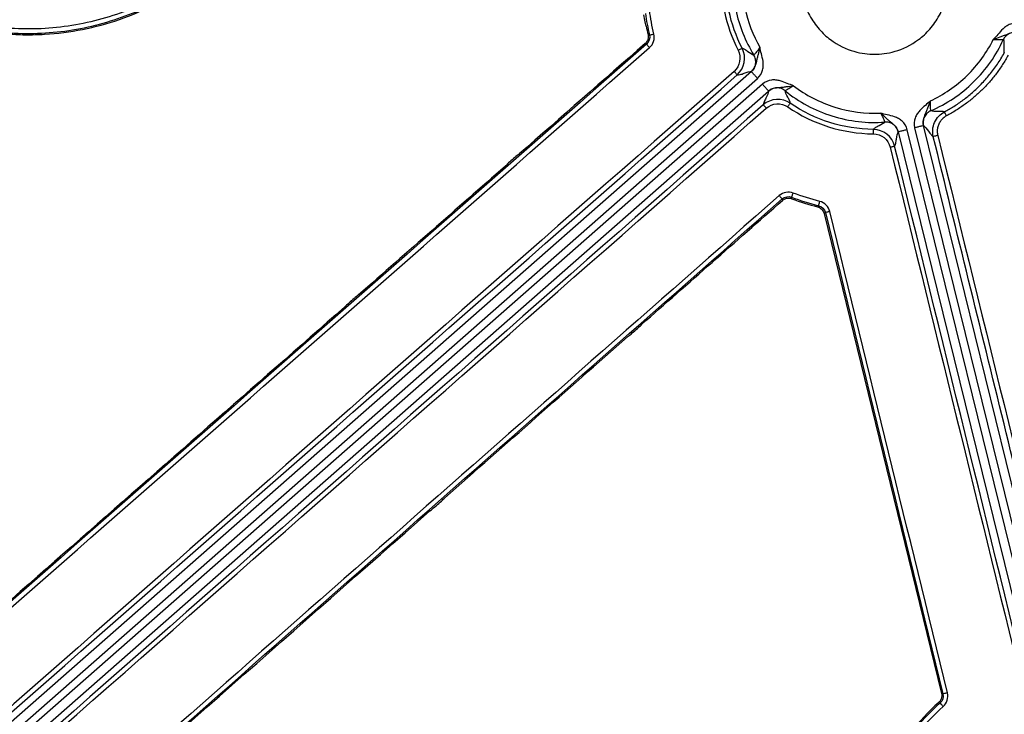
# Model space of a CAD drawing. Units: inches. Extents: x 7170 to 57908, y -7170 to 43748.
# Drawn here: x 17634 to 17740, y 1368 to 1443 of the extents above; entities that cross this region are included whole.
import ezdxf
from ezdxf import colors
from ezdxf.entities.mleader import LeaderData, LeaderLine
from ezdxf.math import Vec2, Vec3

# ---------------------------------------------------------------- set-up
doc = ezdxf.new("R2010")
doc.units = ezdxf.units.IN
doc.header["$LTSCALE"] = 0.25
doc.header["$MEASUREMENT"] = 0
doc.layers.add('Dims', color=7, linetype='Continuous', lineweight=30)
doc.layers.add('HD', color=7, linetype='Continuous')
doc.layers.add('Text', color=7, linetype='Continuous')
doc.styles.add('Annotative', font='arial.ttf', dxfattribs={"height": 0.09375})
doc.styles.get("Standard").update_dxf_attribs({"font": 'arial.ttf'})
doc.dimstyles.new('FABS Annotative', dxfattribs={"dimscale": 128, "dimtxt": 0.09375, "dimasz": 0.09375, "dimexe": 0.09375, "dimexo": 0.09375, "dimgap": 0.09375, "dimtad": 0, "dimdec": 3, "dimzin": 3, "dimdsep": 46, "dimlunit": 5, "dimtxsty": 'Annotative', "dimcen": 0, "dimdle": 0.125, "dimclrd": 256, "dimclre": 256, "dimclrt": 256, "dimazin": 2, "dimtfac": 1, "dimtdec": 3, "dimtofl": 0, "dimtmove": 0, "dimatfit": 3, "dimfxl": 1, "dimfrac": 2, "dimtolj": 1, "dimtzin": 0, "dimlwd": -1, "dimlwe": -1, "dimarcsym": 2})

# ---------------------------------------------------------------- blocks, each defined once
blk = doc.blocks.new('*D197')
at = {"layer": 'Defpoints', "color": 0, "transparency": 16777216}
for p in [(7765.03, 6667.32), (56379.77, 6667.32), (56360.72, -7170.21)]:
    blk.add_point(p, dxfattribs=at)
at = {"layer": 'Dims', "transparency": 16777216}
for p, q in [((7766.53, 6667.32), (56381.27, 6667.32)), ((56379.77, 6665.82), (56379.77, -245.07)), ((56379.77, -7168.71), (56379.77, -257.81)), ((56362.22, -7170.21), (56381.27, -7170.21))]:
    blk.add_line(p, q, dxfattribs=at)
for points in [[(56379.52, 6665.82), (56380.02, 6665.82), (56379.77, 6667.32)], [(56379.52, -7168.71), (56380.02, -7168.71), (56379.77, -7170.21)]]:
    blk.add_solid(points, dxfattribs=at)
at = {"layer": 'Dims', "transparency": 16777216, "insert": (56379.77, -251.44), "char_height": 1.5, "attachment_point": 5, "rotation": 90, "style": 'Annotative'}
blk.add_mtext('\\A1;13837 1/2"', dxfattribs=at)

msp = doc.modelspace()

# ---------------------------------------------------------------- linework, layer by layer
at = {"layer": 'HD', "linetype": 'Continuous'}
for p, q in [((17701.6335, 1441.4138), (17701.4799, 1441.4598)), ((17701.1697, 1440.4895), (17701.3233, 1440.4405)), ((17712.5773, 1437.4857), (17600.3631, 1338.8034)), ((17601.0142, 1338.0607), (17713.2285, 1436.743)), ((17713.7664, 1436.1295), (17601.5522, 1337.4472)), ((17602.2034, 1336.7046), (17714.4176, 1435.3869)), ((17745.1315, 1366.8009), (17729.3028, 1431.2398)), ((17730.0944, 1431.4348), (17745.9232, 1366.9959)), ((17746.8815, 1367.232), (17731.0527, 1431.6709)), ((17728.3444, 1431.0037), (17744.1732, 1366.5648)), ((17715.8899, 1423.8042), (17715.9187, 1423.6441)), ((17716.9197, 1423.8258), (17716.8938, 1423.9849)), ((17719.7969, 1423.0703), (17719.6848, 1422.9546)), ((17720.4016, 1422.2316), (17720.5164, 1422.3461)), ((17733.1447, 1370.6301), (17732.9902, 1370.6781)), ((17732.6891, 1369.7068), (17732.8407, 1369.6569))]:
    msp.add_line(p, q, dxfattribs=at)
for points, knots in [([(17617.1284, 1447.5458), (17620.7677, 1444.8104), (17624.8721, 1442.9931), (17631.5113, 1441.6967), (17633.7326, 1441.5218), (17638.1833, 1441.6675), (17640.4357, 1441.998), (17644.7416, 1443.1386), (17646.8174, 1443.9445), (17650.8109, 1446.043), (17652.6507, 1447.2992), (17656.0304, 1450.1998), (17657.5812, 1451.8684), (17660.2255, 1455.4535), (17661.3411, 1457.3827), (17662.2425, 1459.4507)], [0, 0, 0, 0, 0.25, 0.25, 0.375, 0.375, 0.5, 0.5, 0.625, 0.625, 0.75, 0.75, 0.875, 0.875, 1, 1, 1, 1]), ([(17661.7907, 1459.6318), (17660.9041, 1457.5977), (17659.8073, 1455.7011), (17657.2065, 1452.175), (17655.6821, 1450.5347), (17652.3577, 1447.6816), (17650.5489, 1446.4466), (17646.6216, 1444.383), (17644.5799, 1443.5903), (17640.3454, 1442.4687), (17638.1304, 1442.1436), (17633.7533, 1442.0004), (17631.569, 1442.1723), (17625.0396, 1443.4473), (17621.0033, 1445.2344), (17617.4242, 1447.9245)], [0, 0, 0, 0, 0.125, 0.125, 0.25, 0.25, 0.375, 0.375, 0.5, 0.5, 0.625, 0.625, 0.75, 0.75, 1, 1, 1, 1]), ([(17725.7906, 1439.3395), (17725.1326, 1439.3395), (17724.3883, 1439.4197), (17722.7712, 1439.892), (17721.8953, 1440.2884), (17720.632, 1441.2373), (17720.221, 1441.6123), (17719.4624, 1442.4828), (17719.1151, 1442.9786), (17718.5322, 1444.073), (17718.2972, 1444.6716), (17717.9782, 1445.9293), (17717.8947, 1446.588), (17717.8947, 1447.9059), (17717.9782, 1448.5645), (17718.2972, 1449.8222), (17718.5322, 1450.4208), (17719.1151, 1451.5153), (17719.4624, 1452.011), (17720.221, 1452.8815), (17720.632, 1453.2565), (17721.8953, 1454.2054), (17722.7712, 1454.6018), (17724.3883, 1455.0742), (17725.1326, 1455.1543), (17726.4486, 1455.1543), (17727.1929, 1455.0742), (17728.8099, 1454.6018), (17729.6858, 1454.2054), (17730.9492, 1453.2565), (17731.3602, 1452.8815), (17732.1188, 1452.011), (17732.466, 1451.5153), (17733.0489, 1450.4208), (17733.284, 1449.8222), (17733.6029, 1448.5645), (17733.6864, 1447.9059), (17733.6864, 1446.588), (17733.6029, 1445.9293), (17733.284, 1444.6716), (17733.0489, 1444.073), (17732.466, 1442.9786), (17732.1188, 1442.4828), (17731.3602, 1441.6123), (17730.9492, 1441.2373), (17729.6858, 1440.2884), (17728.8099, 1439.892), (17727.1929, 1439.4197), (17726.4486, 1439.3395), (17725.7906, 1439.3395)], [0, 0, 0, 0, 0.0625, 0.0625, 0.125, 0.125, 0.15625, 0.15625, 0.1875, 0.1875, 0.21875, 0.21875, 0.25, 0.25, 0.28125, 0.28125, 0.3125, 0.3125, 0.34375, 0.34375, 0.375, 0.375, 0.4375, 0.4375, 0.5, 0.5, 0.5625, 0.5625, 0.625, 0.625, 0.65625, 0.65625, 0.6875, 0.6875, 0.71875, 0.71875, 0.75, 0.75, 0.78125, 0.78125, 0.8125, 0.8125, 0.84375, 0.84375, 0.875, 0.875, 0.9375, 0.9375, 1, 1, 1, 1]), ([(17710.7288, 1449.3844), (17710.4871, 1447.6762), (17710.5366, 1445.8733), (17711.2625, 1442.3922), (17711.9376, 1440.7201), (17712.8417, 1439.2515)], [0, 0, 0, 0, 0.5, 0.5, 1, 1, 1, 1]), ([(17711.6531, 1448.8273), (17711.4882, 1447.3483), (17711.5565, 1445.8045), (17712.1849, 1442.8167), (17712.7443, 1441.3764), (17713.4909, 1440.0897)], [0, 0, 0, 0, 0.5, 0.5, 1, 1, 1, 1]), ([(17617.3583, 1447.2019), (17619.5928, 1445.5673), (17621.998, 1444.2743), (17625.8572, 1442.8374), (17627.1925, 1442.443), (17629.8689, 1441.8497), (17631.219, 1441.6465), (17633.2617, 1441.4813), (17633.9456, 1441.4495), (17635.3193, 1441.4332), (17636.0114, 1441.4489), (17638.0801, 1441.5679), (17639.4388, 1441.7418), (17642.117, 1442.2717), (17643.4365, 1442.6279), (17646.0353, 1443.527), (17647.3148, 1444.0705), (17648.5482, 1444.6992)], [0, 0, 0, 0, 0.25, 0.25, 0.375, 0.375, 0.5, 0.5, 0.5625, 0.5625, 0.625, 0.625, 0.75, 0.75, 0.875, 0.875, 1, 1, 1, 1]), ([(17701.2862, 1442.3536), (17701.2792, 1442.3637), (17701.2624, 1442.4248), (17701.222, 1442.5957), (17701.1988, 1442.7031), (17701.1288, 1443.0516), (17701.0825, 1443.3138), (17701.0411, 1443.585)], [0, 0, 0, 0, 0.25, 0.25, 0.5, 0.5, 1, 1, 1, 1]), ([(17741.4345, 1442.6292), (17741.0614, 1442.7199), (17740.6972, 1442.682), (17740.222, 1442.5096), (17740.0744, 1442.4325), (17739.8118, 1442.2587), (17739.6951, 1442.1619), (17739.376, 1441.8632), (17739.2025, 1441.6564), (17738.8686, 1441.2791), (17738.7065, 1441.1045), (17738.5417, 1440.9315)], [0, 0, 0, 0, 0.25, 0.25, 0.375, 0.375, 0.5, 0.5, 0.75, 0.75, 1, 1, 1, 1]), ([(17738.5417, 1440.9315), (17738.7846, 1441.0273), (17739.0381, 1441.122), (17739.4157, 1441.2545), (17739.5399, 1441.2979), (17739.7741, 1441.3857), (17739.8831, 1441.43), (17740.0874, 1441.5152), (17740.1834, 1441.5562), (17740.3766, 1441.6273), (17740.4749, 1441.6576), (17740.775, 1441.7185), (17740.9844, 1441.7216), (17741.2018, 1441.6687)], [0, 0, 0, 0, 0.25, 0.25, 0.375, 0.375, 0.5, 0.5, 0.625, 0.625, 0.75, 0.75, 1, 1, 1, 1]), ([(17741.2018, 1441.6687), (17741.0594, 1441.7033), (17740.9028, 1441.7167), (17740.5839, 1441.6859), (17740.422, 1441.6413), (17740.1243, 1441.4967), (17739.9892, 1441.3971), (17739.7675, 1441.1653), (17739.681, 1441.0339), (17739.62, 1440.9005)], [0, 0, 0, 0, 0.25, 0.25, 0.5, 0.5, 0.75, 0.75, 1, 1, 1, 1]), ([(17701.4799, 1441.4598), (17701.4925, 1441.4065), (17701.5007, 1441.352), (17701.5043, 1441.2974), (17701.5078, 1441.2427), (17701.5069, 1441.1876), (17701.5013, 1441.1332), (17701.4958, 1441.0787), (17701.4857, 1441.0245), (17701.4713, 1440.9717), (17701.4568, 1440.9189), (17701.4379, 1440.8671), (17701.4149, 1440.8174), (17701.4034, 1440.7926), (17701.3909, 1440.7683), (17701.3774, 1440.7445), (17701.3506, 1440.6974), (17701.3198, 1440.6523), (17701.2857, 1440.6101), (17701.2506, 1440.5668), (17701.2116, 1440.5263), (17701.1697, 1440.4895)], [0, 0, 0, 0, 0.000083478066, 0.000083478066, 0.000083478066, 0.00016695568, 0.00016695568, 0.00016695568, 0.000250432991, 0.000250432991, 0.000250432991, 0.000333910179, 0.000333910179, 0.000333910179, 0.000375432376, 0.000375432376, 0.000375432376, 0.000458121422, 0.000458121422, 0.000458121422, 0.000543177652, 0.000543177652, 0.000543177652, 0.000543177652]), ([(17701.6335, 1441.4138), (17701.6382, 1441.4112), (17701.6881, 1441.4189), (17701.8737, 1441.4574), (17702.0023, 1441.4867), (17702.1129, 1441.5132)], [0, 0, 0, 0, 0.5, 0.5, 1, 1, 1, 1]), ([(17731.7909, 1434.3301), (17733.2167, 1434.9944), (17734.5708, 1435.9217), (17736.8866, 1438.1862), (17737.8446, 1439.5198), (17738.5417, 1440.9315)], [0, 0, 0, 0, 0.5, 0.5, 1, 1, 1, 1]), ([(17731.8445, 1433.2708), (17732.6768, 1433.6324), (17733.4904, 1434.0752), (17735.0356, 1435.1129), (17735.7669, 1435.7077), (17737.1072, 1437.0229), (17737.716, 1437.743), (17738.7834, 1439.269), (17739.2421, 1440.0746), (17739.62, 1440.9005)], [0, 0, 0, 0, 0.25, 0.25, 0.5, 0.5, 0.75, 0.75, 1, 1, 1, 1]), ([(17738.5417, 1440.9315), (17738.8264, 1440.9378), (17739.1055, 1440.9337), (17739.502, 1440.9181), (17739.6194, 1440.9075), (17739.62, 1440.9005)], [0, 0, 0, 0, 0.5, 0.5, 1, 1, 1, 1]), ([(17739.62, 1440.9005), (17739.693, 1440.7646), (17739.6878, 1440.4636), (17739.676, 1440.032), (17739.6715, 1439.8914), (17739.6808, 1439.6487), (17739.6959, 1439.5489), (17739.7279, 1439.4799)], [0, 0, 0, 0, 0.5, 0.5, 0.75, 0.75, 1, 1, 1, 1]), ([(17701.6486, 1440.0531), (17701.5723, 1440.1402), (17701.4832, 1440.2436), (17701.3564, 1440.3946), (17701.3241, 1440.4359), (17701.3233, 1440.4405)], [0, 0, 0, 0, 0.5, 0.5, 1, 1, 1, 1]), ([(17711.1485, 1439.7698), (17711.2506, 1439.822), (17711.3696, 1439.8812), (17711.5402, 1439.9622), (17711.585, 1439.9808), (17711.5879, 1439.9785)], [0, 0, 0, 0, 0.5, 0.5, 1, 1, 1, 1]), ([(17712.8417, 1439.2515), (17712.6872, 1439.2681), (17712.4368, 1439.4449), (17712.0809, 1439.7028), (17711.9651, 1439.7876), (17711.756, 1439.9199), (17711.6639, 1439.9647), (17711.5879, 1439.9785)], [0, 0, 0, 0, 0.5, 0.5, 0.75, 0.75, 1, 1, 1, 1]), ([(17713.4909, 1440.0897), (17713.4314, 1439.8341), (17713.3647, 1439.571), (17713.2594, 1439.1858), (17713.2248, 1439.0596), (17713.1641, 1438.818), (17713.1385, 1438.7035), (17713.0919, 1438.4874), (17713.0704, 1438.3852), (17713.0177, 1438.1858), (17712.9859, 1438.0878), (17712.8631, 1437.8065), (17712.7447, 1437.6328), (17712.5773, 1437.4857)], [0, 0, 0, 0, 0.25, 0.25, 0.375, 0.375, 0.5, 0.5, 0.625, 0.625, 0.75, 0.75, 1, 1, 1, 1]), ([(17713.4909, 1440.0897), (17713.3321, 1439.8589), (17713.1672, 1439.6395), (17712.9247, 1439.3344), (17712.8479, 1439.248), (17712.8417, 1439.2515)], [0, 0, 0, 0, 0.5, 0.5, 1, 1, 1, 1]), ([(17713.2285, 1436.743), (17713.5157, 1436.9956), (17713.695, 1437.3164), (17713.8275, 1437.8053), (17713.8493, 1437.9708), (17713.8582, 1438.2864), (17713.846, 1438.4378), (17713.7846, 1438.8716), (17713.7141, 1439.133), (17713.5933, 1439.6231), (17713.5409, 1439.8558), (17713.4909, 1440.0897)], [0, 0, 0, 0, 0.25, 0.25, 0.375, 0.375, 0.5, 0.5, 0.75, 0.75, 1, 1, 1, 1]), ([(17712.5773, 1437.4857), (17712.689, 1437.5839), (17712.7914, 1437.7067), (17712.9507, 1437.9916), (17713.007, 1438.1533), (17713.0569, 1438.487), (17713.0505, 1438.6582), (17712.9816, 1438.9774), (17712.9197, 1439.1249), (17712.8417, 1439.2515)], [0, 0, 0, 0, 0.25, 0.25, 0.5, 0.5, 0.75, 0.75, 1, 1, 1, 1]), ([(17733.2915, 1433.1471), (17733.462, 1433.2405), (17733.8064, 1433.429), (17734.3142, 1433.7387), (17734.8204, 1434.0723), (17735.3226, 1434.4321), (17735.8193, 1434.8181), (17736.3087, 1435.2308), (17736.7891, 1435.6702), (17737.2585, 1436.1365), (17737.715, 1436.6296), (17738.1566, 1437.1491), (17738.5815, 1437.6945), (17738.9868, 1438.2656), (17739.3732, 1438.86), (17739.6092, 1439.2725), (17739.7279, 1439.48)], [0, 0, 0, 0, 0.06367853, 0.12862995, 0.19484624, 0.26231539, 0.33102119, 0.40094293, 0.47205527, 0.54432799, 0.61772588, 0.69220862, 0.76773068, 0.84424136, 0.92168479, 1, 1, 1, 1]), ([(17740.1591, 1439.2559), (17740.0596, 1439.0808), (17739.8616, 1438.7323), (17739.5432, 1438.2249), (17739.2111, 1437.7321), (17738.8637, 1437.2549), (17738.5013, 1436.7929), (17738.1238, 1436.3462), (17737.7313, 1435.9149), (17737.3238, 1435.4989), (17736.9013, 1435.0982), (17736.4638, 1434.7129), (17736.0113, 1434.3429), (17735.5437, 1433.9882), (17735.0612, 1433.6488), (17734.5634, 1433.3251), (17734.0514, 1433.0155), (17733.7, 1432.8234), (17733.5236, 1432.7269)], [0, 0, 0, 0, 0.06397702, 0.12738148, 0.19029017, 0.25278167, 0.31493615, 0.37683511, 0.43856103, 0.5001971, 0.56182689, 0.62353397, 0.6854016, 0.74751242, 0.80994808, 0.87278896, 0.93611392, 1, 1, 1, 1]), ([(17711.0406, 1437.1185), (17711.0415, 1437.1213), (17711.0103, 1437.1613), (17710.8829, 1437.313), (17710.7922, 1437.4179), (17710.715, 1437.5059)], [0, 0, 0, 0, 0.5, 0.5, 1, 1, 1, 1]), ([(17711.0406, 1437.1185), (17711.1215, 1437.1075), (17711.2327, 1437.1233), (17711.4977, 1437.1923), (17711.6488, 1437.2432), (17712.1064, 1437.3996), (17712.418, 1437.5096), (17712.5773, 1437.4857)], [0, 0, 0, 0, 0.25, 0.25, 0.5, 0.5, 1, 1, 1, 1]), ([(17713.2285, 1436.743), (17713.1523, 1436.83), (17713.0701, 1436.9237), (17712.911, 1437.1052), (17712.8344, 1437.1924), (17712.7076, 1437.337), (17712.6578, 1437.3939), (17712.5932, 1437.4676), (17712.5783, 1437.4845), (17712.5773, 1437.4857)], [0, 0, 0, 0, 0.25, 0.25, 0.5, 0.5, 0.75, 0.75, 1, 1, 1, 1]), ([(17717.1141, 1435.9575), (17716.889, 1436.0375), (17716.6654, 1436.1196), (17716.1956, 1436.3029), (17715.946, 1436.4067), (17715.5244, 1436.5237), (17715.376, 1436.5553), (17715.0624, 1436.5874), (17714.8957, 1436.5871), (17714.3945, 1436.5187), (17714.0537, 1436.3821), (17713.7664, 1436.1295)], [0, 0, 0, 0, 0.25, 0.25, 0.5, 0.5, 0.625, 0.625, 0.75, 0.75, 1, 1, 1, 1]), ([(17713.7664, 1436.1295), (17713.8427, 1436.0426), (17713.9248, 1435.9489), (17714.084, 1435.7674), (17714.1605, 1435.6801), (17714.2873, 1435.5355), (17714.3372, 1435.4786), (17714.4018, 1435.405), (17714.4166, 1435.388), (17714.4176, 1435.3869)], [0, 0, 0, 0, 0.25, 0.25, 0.5, 0.5, 0.75, 0.75, 1, 1, 1, 1]), ([(17714.4176, 1435.3869), (17714.4207, 1435.2252), (17714.2715, 1434.9295), (17714.0574, 1434.4947), (17713.9875, 1434.351), (17713.885, 1434.0964), (17713.855, 1433.9878), (17713.8555, 1433.9061)], [0, 0, 0, 0, 0.5, 0.5, 0.75, 0.75, 1, 1, 1, 1]), ([(17714.4176, 1435.3869), (17714.5849, 1435.534), (17714.7722, 1435.6292), (17715.0666, 1435.7148), (17715.1678, 1435.7337), (17715.372, 1435.7603), (17715.4761, 1435.7684), (17715.6961, 1435.7868), (17715.8127, 1435.7974), (17716.0597, 1435.8264), (17716.1892, 1435.8444), (17716.5842, 1435.8992), (17716.8534, 1435.9315), (17717.1141, 1435.9575)], [0, 0, 0, 0, 0.25, 0.25, 0.375, 0.375, 0.5, 0.5, 0.625, 0.625, 0.75, 0.75, 1, 1, 1, 1]), ([(17716.2003, 1435.4212), (17716.085, 1435.515), (17715.9469, 1435.5956), (17715.6398, 1435.7052), (17715.4711, 1435.7337), (17715.1343, 1435.7273), (17714.9668, 1435.6922), (17714.6642, 1435.5708), (17714.5293, 1435.485), (17714.4176, 1435.3869)], [0, 0, 0, 0, 0.25, 0.25, 0.5, 0.5, 0.75, 0.75, 1, 1, 1, 1]), ([(17716.7582, 1434.0789), (17716.7547, 1434.1562), (17716.7225, 1434.2535), (17716.6187, 1434.4787), (17716.5496, 1434.6049), (17716.3399, 1434.9926), (17716.1967, 1435.265), (17716.2003, 1435.4212)], [0, 0, 0, 0, 0.25, 0.25, 0.5, 0.5, 1, 1, 1, 1]), ([(17716.2003, 1435.4212), (17716.1976, 1435.4278), (17716.2931, 1435.493), (17716.6265, 1435.6943), (17716.8651, 1435.8297), (17717.1141, 1435.9575)], [0, 0, 0, 0, 0.5, 0.5, 1, 1, 1, 1]), ([(17716.2003, 1435.4212), (17716.926, 1434.831), (17717.7194, 1434.2978), (17719.4092, 1433.3843), (17720.3054, 1433.0042), (17722.1541, 1432.4223), (17723.1063, 1432.2207), (17725.0142, 1432.002), (17725.9696, 1431.9848), (17726.9019, 1432.0532)], [0, 0, 0, 0, 0.25, 0.25, 0.5, 0.5, 0.75, 0.75, 1, 1, 1, 1]), ([(17717.1141, 1435.9575), (17718.4078, 1434.9603), (17719.9191, 1434.1618), (17723.1322, 1433.1505), (17724.828, 1432.9397), (17726.4587, 1433.0165)], [0, 0, 0, 0, 0.5, 0.5, 1, 1, 1, 1]), ([(17731.7909, 1434.3301), (17731.6162, 1434.167), (17731.4403, 1434.0062), (17731.0613, 1433.6733), (17730.8541, 1433.4993), (17730.556, 1433.1787), (17730.4595, 1433.0614), (17730.2865, 1432.7976), (17730.2099, 1432.6493), (17730.0393, 1432.1724), (17730.0031, 1431.8065), (17730.0944, 1431.4348)], [0, 0, 0, 0, 0.25, 0.25, 0.5, 0.5, 0.625, 0.625, 0.75, 0.75, 1, 1, 1, 1]), ([(17731.0527, 1431.6709), (17730.9995, 1431.8875), (17731.0016, 1432.0978), (17731.0616, 1432.3988), (17731.0915, 1432.4975), (17731.1621, 1432.6912), (17731.2029, 1432.7874), (17731.2881, 1432.9914), (17731.3325, 1433.1), (17731.4207, 1433.3328), (17731.4645, 1433.4562), (17731.5981, 1433.8324), (17731.6937, 1434.0865), (17731.7909, 1434.3301)], [0, 0, 0, 0, 0.25, 0.25, 0.375, 0.375, 0.5, 0.5, 0.625, 0.625, 0.75, 0.75, 1, 1, 1, 1]), ([(17731.8445, 1433.2708), (17731.8374, 1433.2714), (17731.8238, 1433.3863), (17731.7992, 1433.7755), (17731.7893, 1434.0499), (17731.7909, 1434.3301)], [0, 0, 0, 0, 0.5, 0.5, 1, 1, 1, 1]), ([(17714.1811, 1433.5507), (17714.1057, 1433.6365), (17714.0181, 1433.7348), (17713.892, 1433.8725), (17713.8583, 1433.9066), (17713.8555, 1433.9061)], [0, 0, 0, 0, 0.5, 0.5, 1, 1, 1, 1]), ([(17716.4788, 1433.6875), (17716.5433, 1433.7815), (17716.6184, 1433.8893), (17716.7266, 1434.0409), (17716.7556, 1434.0788), (17716.7582, 1434.0789)], [0, 0, 0, 0, 0.5, 0.5, 1, 1, 1, 1]), ([(17731.8445, 1433.2708), (17731.7082, 1433.2116), (17731.5732, 1433.1261), (17731.3344, 1432.9038), (17731.2313, 1432.767), (17731.0817, 1432.4647), (17731.0355, 1432.2998), (17731.0035, 1431.9748), (17731.0173, 1431.8154), (17731.0527, 1431.6709)], [0, 0, 0, 0, 0.25, 0.25, 0.5, 0.5, 0.75, 0.75, 1, 1, 1, 1]), ([(17733.2915, 1433.1471), (17733.2213, 1433.1797), (17733.1198, 1433.1957), (17732.8723, 1433.2074), (17732.7286, 1433.2042), (17732.2884, 1433.1969), (17731.9813, 1433.1955), (17731.8445, 1433.2708)], [0, 0, 0, 0, 0.25, 0.25, 0.5, 0.5, 1, 1, 1, 1]), ([(17726.4587, 1433.0165), (17726.6577, 1432.8458), (17726.86, 1432.6652), (17727.1527, 1432.3939), (17727.2486, 1432.305), (17727.4346, 1432.1397), (17727.5243, 1432.0641), (17727.6942, 1431.923), (17727.7749, 1431.8567), (17727.9272, 1431.718), (17727.9994, 1431.6445), (17728.192, 1431.4056), (17728.2913, 1431.2203), (17728.3444, 1431.0037)], [0, 0, 0, 0, 0.25, 0.25, 0.375, 0.375, 0.5, 0.5, 0.625, 0.625, 0.75, 0.75, 1, 1, 1, 1]), ([(17726.4587, 1433.0165), (17726.5899, 1432.769), (17726.7083, 1432.5213), (17726.8668, 1432.1651), (17726.9079, 1432.057), (17726.9019, 1432.0532)], [0, 0, 0, 0, 0.5, 0.5, 1, 1, 1, 1]), ([(17729.3028, 1431.2398), (17729.2115, 1431.6115), (17729.0099, 1431.9188), (17728.6379, 1432.262), (17728.5013, 1432.3578), (17728.2258, 1432.5111), (17728.086, 1432.5702), (17727.6734, 1432.7157), (17727.4093, 1432.7736), (17726.9193, 1432.8924), (17726.689, 1432.9531), (17726.4587, 1433.0165)], [0, 0, 0, 0, 0.25, 0.25, 0.375, 0.375, 0.5, 0.5, 0.75, 0.75, 1, 1, 1, 1]), ([(17732.1068, 1430.4877), (17732.0489, 1430.7234), (17732.0247, 1430.9813), (17732.0667, 1431.5067), (17732.1333, 1431.7735), (17732.354, 1432.2689), (17732.5078, 1432.4967), (17732.8701, 1432.8788), (17733.0778, 1433.033), (17733.2915, 1433.1471)], [0, 0, 0, 0, 0.25, 0.25, 0.5, 0.5, 0.75, 0.75, 1, 1, 1, 1]), ([(17733.5236, 1432.7269), (17733.4624, 1432.6914), (17733.3417, 1432.6213), (17733.1774, 1432.4939), (17733.0294, 1432.3523), (17732.8988, 1432.1949), (17732.7855, 1432.0221), (17732.6596, 1431.7765), (17732.5522, 1431.4488), (17732.5118, 1431.0328), (17732.561, 1430.7604), (17732.586, 1430.6216)], [0, 0, 0, 0, 0.08545206, 0.16874534, 0.25086167, 0.33282519, 0.41566569, 0.50038099, 0.66627411, 0.8300444, 1, 1, 1, 1]), ([(17733.5236, 1432.7269), (17733.47, 1432.8275), (17733.4077, 1432.9429), (17733.3179, 1433.1056), (17733.2938, 1433.1466), (17733.2915, 1433.1471)], [0, 0, 0, 0, 0.5, 0.5, 1, 1, 1, 1]), ([(17725.6732, 1430.7922), (17725.674, 1430.906), (17725.6749, 1431.0366), (17725.6763, 1431.2216), (17725.6766, 1431.269), (17725.6767, 1431.2705)], [0, 0, 0, 0, 0.5, 0.5, 1, 1, 1, 1]), ([(17726.9019, 1432.0532), (17726.8155, 1431.9227), (17726.5425, 1431.7811), (17726.1489, 1431.5829), (17726.0201, 1431.5189), (17725.8061, 1431.3935), (17725.7238, 1431.332), (17725.6767, 1431.2705)], [0, 0, 0, 0, 0.5, 0.5, 0.75, 0.75, 1, 1, 1, 1]), ([(17728.3444, 1431.0037), (17728.3089, 1431.1482), (17728.2473, 1431.2958), (17728.0684, 1431.5688), (17727.9511, 1431.6935), (17727.6785, 1431.8918), (17727.5238, 1431.965), (17727.2093, 1432.051), (17727.05, 1432.064), (17726.9019, 1432.0532)], [0, 0, 0, 0, 0.25, 0.25, 0.5, 0.5, 0.75, 0.75, 1, 1, 1, 1]), ([(17729.3028, 1431.2398), (17729.1906, 1431.2122), (17729.0696, 1431.1824), (17728.8354, 1431.1247), (17728.7228, 1431.0969), (17728.5362, 1431.051), (17728.4628, 1431.0329), (17728.3678, 1431.0095), (17728.3459, 1431.0041), (17728.3444, 1431.0037)], [0, 0, 0, 0, 0.25, 0.25, 0.5, 0.5, 0.75, 0.75, 1, 1, 1, 1]), ([(17731.0527, 1431.6709), (17731.0513, 1431.6706), (17731.0294, 1431.6652), (17730.9344, 1431.6418), (17730.861, 1431.6237), (17730.6744, 1431.5777), (17730.5617, 1431.55), (17730.3275, 1431.4923), (17730.2066, 1431.4625), (17730.0944, 1431.4348)], [0, 0, 0, 0, 0.25, 0.25, 0.5, 0.5, 0.75, 0.75, 1, 1, 1, 1]), ([(17731.0527, 1431.6709), (17731.1977, 1431.599), (17731.391, 1431.3298), (17731.6779, 1430.9389), (17731.7731, 1430.8104), (17731.9516, 1430.6019), (17732.0341, 1430.5249), (17732.1068, 1430.4877)], [0, 0, 0, 0, 0.5, 0.5, 0.75, 0.75, 1, 1, 1, 1]), ([(17727.9583, 1429.4653), (17728.0056, 1429.532), (17728.0431, 1429.6385), (17728.1047, 1429.9063), (17728.1295, 1430.0643), (17728.2027, 1430.5441), (17728.2493, 1430.8726), (17728.3444, 1431.0037)], [0, 0, 0, 0, 0.25, 0.25, 0.5, 0.5, 1, 1, 1, 1]), ([(17732.586, 1430.6216), (17732.4734, 1430.5939), (17732.3416, 1430.5598), (17732.1546, 1430.5076), (17732.1074, 1430.4916), (17732.1068, 1430.4877)], [0, 0, 0, 0, 0.5, 0.5, 1, 1, 1, 1]), ([(17747.2859, 1368.7941), (17746.021, 1373.9356), (17743.4913, 1384.2185), (17739.6966, 1399.6421), (17735.9018, 1415.0653), (17733.3718, 1425.3469), (17732.1068, 1430.4877)], [0, 0, 0, 0, 0.24999952, 0.49999913, 0.74999918, 1, 1, 1, 1]), ([(17727.4792, 1429.363), (17727.591, 1429.3905), (17727.7214, 1429.421), (17727.9077, 1429.4608), (17727.956, 1429.4684), (17727.9583, 1429.4653)], [0, 0, 0, 0, 0.5, 0.5, 1, 1, 1, 1]), ([(17687.6576, 1428.6312), (17687.6455, 1428.6323), (17687.5591, 1428.5677), (17687.2843, 1428.3424), (17687.096, 1428.1817), (17686.7224, 1427.8538), (17686.5356, 1427.6853), (17686.2656, 1427.4325), (17686.1825, 1427.3484), (17686.1738, 1427.3291)], [0, 0, 0, 0, 0.25, 0.25, 0.5, 0.5, 0.75, 0.75, 1, 1, 1, 1]), ([(17715.8899, 1423.8042), (17715.8855, 1423.8056), (17715.8509, 1423.8409), (17715.7253, 1423.9781), (17715.6389, 1424.0749), (17715.5644, 1424.1596)], [0, 0, 0, 0, 0.5, 0.5, 1, 1, 1, 1]), ([(17715.9187, 1423.6441), (17715.9596, 1423.6801), (17716.0037, 1423.7129), (17716.05, 1423.7417), (17716.0962, 1423.7705), (17716.1451, 1423.7955), (17716.1955, 1423.8162), (17716.2459, 1423.8369), (17716.2982, 1423.8535), (17716.3513, 1423.8656), (17716.4043, 1423.8777), (17716.4586, 1423.8854), (17716.5129, 1423.8885), (17716.54, 1423.8901), (17716.5672, 1423.8905), (17716.5943, 1423.8899), (17716.649, 1423.8885), (17716.7037, 1423.8825), (17716.7574, 1423.8721), (17716.8126, 1423.8614), (17716.8671, 1423.8458), (17716.9197, 1423.8258)], [0, 0, 0, 0, 0.000083095954, 0.000083095954, 0.000083095954, 0.000166184274, 0.000166184274, 0.000166184274, 0.000249172165, 0.000249172165, 0.000249172165, 0.00033210826, 0.00033210826, 0.00033210826, 0.000373361126, 0.000373361126, 0.000373361126, 0.000456671806, 0.000456671806, 0.000456671806, 0.000542435688, 0.000542435688, 0.000542435688, 0.000542435688]), ([(17716.8938, 1423.9849), (17716.8964, 1423.9881), (17716.9154, 1424.0334), (17716.9834, 1424.2052), (17717.03, 1424.3253), (17717.0703, 1424.4305)], [0, 0, 0, 0, 0.5, 0.5, 1, 1, 1, 1]), ([(17719.7969, 1423.0703), (17719.7987, 1423.0739), (17719.8114, 1423.1212), (17719.8572, 1423.3), (17719.8885, 1423.4249), (17719.9156, 1423.5341)], [0, 0, 0, 0, 0.5, 0.5, 1, 1, 1, 1]), ([(17719.8448, 1422.8993), (17719.8545, 1422.8907), (17719.8998, 1422.8675), (17720.0271, 1422.7806), (17720.1061, 1422.7156), (17720.2411, 1422.5617), (17720.297, 1422.4719), (17720.3676, 1422.3301), (17720.3847, 1422.2801), (17720.3915, 1422.2697)], [0, 0, 0, 0, 0.25, 0.25, 0.5, 0.5, 0.75, 0.75, 1, 1, 1, 1]), ([(17720.9954, 1422.4484), (17720.8848, 1422.4213), (17720.7564, 1422.3914), (17720.5709, 1422.3518), (17720.5211, 1422.3437), (17720.5164, 1422.3461)], [0, 0, 0, 0, 0.5, 0.5, 1, 1, 1, 1]), ([(17670.4197, 1413.5022), (17670.4069, 1413.5029), (17670.3143, 1413.4329), (17670.0289, 1413.1981), (17669.8365, 1413.0337), (17669.4569, 1412.7005), (17669.2667, 1412.529), (17668.9863, 1412.2673), (17668.8966, 1412.1773), (17668.8866, 1412.1566)], [0, 0, 0, 0, 0.25, 0.25, 0.5, 0.5, 0.75, 0.75, 1, 1, 1, 1]), ([(17699.2949, 1408.9958), (17699.3149, 1409.0017), (17699.4096, 1409.074), (17699.6966, 1409.3111), (17699.8883, 1409.4756), (17700.2615, 1409.8044), (17700.4448, 1409.9705), (17700.7068, 1410.2171), (17700.7856, 1410.2977), (17700.7896, 1410.3129)], [0, 0, 0, 0, 0.25, 0.25, 0.5, 0.5, 0.75, 0.75, 1, 1, 1, 1]), ([(17678.0588, 1390.285), (17678.0774, 1390.2893), (17678.1834, 1390.3712), (17678.4912, 1390.6268), (17678.6909, 1390.7986), (17679.0782, 1391.1402), (17679.2682, 1391.3119), (17679.5527, 1391.5779), (17679.6457, 1391.6711), (17679.6537, 1391.6902)], [0, 0, 0, 0, 0.25, 0.25, 0.5, 0.5, 0.75, 0.75, 1, 1, 1, 1]), ([(17732.9902, 1370.6781), (17733.0032, 1370.6249), (17733.0118, 1370.5705), (17733.0158, 1370.5159), (17733.0198, 1370.4613), (17733.0192, 1370.4062), (17733.0142, 1370.3516), (17733.0091, 1370.2971), (17732.9994, 1370.2429), (17732.9854, 1370.1899), (17732.9713, 1370.137), (17732.9528, 1370.0851), (17732.9302, 1370.0352), (17732.9189, 1370.0104), (17732.9066, 1369.986), (17732.8933, 1369.9621), (17732.8671, 1369.915), (17732.8368, 1369.8699), (17732.8033, 1369.8277), (17732.7688, 1369.7844), (17732.7304, 1369.7438), (17732.6891, 1369.7068)], [0, 0, 0, 0, 0.000083460576, 0.000083460576, 0.000083460576, 0.000166920798, 0.000166920798, 0.000166920798, 0.000250380797, 0.000250380797, 0.000250380797, 0.000333840728, 0.000333840728, 0.000333840728, 0.000375354284, 0.000375354284, 0.000375354284, 0.000457524483, 0.000457524483, 0.000457524483, 0.000542017798, 0.000542017798, 0.000542017798, 0.000542017798]), ([(17733.6236, 1370.7344), (17733.513, 1370.7073), (17733.3845, 1370.6771), (17733.199, 1370.6368), (17733.1493, 1370.6281), (17733.1447, 1370.6301)], [0, 0, 0, 0, 0.5, 0.5, 1, 1, 1, 1]), ([(17733.1685, 1369.2743), (17733.0918, 1369.3607), (17733.0022, 1369.463), (17732.8746, 1369.6119), (17732.8419, 1369.6525), (17732.8407, 1369.6569)], [0, 0, 0, 0, 0.5, 0.5, 1, 1, 1, 1])]:
    msp.add_open_spline(points, degree=3, knots=knots, dxfattribs=at)
for points in [[(17709.3836, 1448.2971), (17709.1982, 1445.3666), (17709.8016, 1442.4118), (17711.1485, 1439.7698)], [(17711.5879, 1439.9785), (17710.2815, 1442.5411), (17709.6962, 1445.4071), (17709.876, 1448.2495)], [(17702.1129, 1441.5132), (17701.912, 1442.3524), (17701.7558, 1443.2022), (17701.6449, 1444.0579)], [(17701.1964, 1443.7116), (17701.306, 1442.9394), (17701.4518, 1442.1723), (17701.6335, 1441.4138)], [(17701.2862, 1442.3536), (17701.3453, 1442.0546), (17701.4099, 1441.7565), (17701.4799, 1441.4598)], [(17701.6335, 1441.4138), (17701.7179, 1441.0608), (17701.5973, 1440.6806), (17701.3233, 1440.4405)], [(17701.6486, 1440.0531), (17702.0591, 1440.4133), (17702.2397, 1440.9837), (17702.1129, 1441.5132)], [(17701.3233, 1440.4405), (17670.8476, 1413.6958), (17640.3733, 1386.9469), (17609.9004, 1360.1939)], [(17610.2258, 1359.8096), (17640.6986, 1386.5615), (17671.173, 1413.3094), (17701.6486, 1440.0531)], [(17701.1697, 1440.4895), (17696.6656, 1436.5368), (17692.1616, 1432.5841), (17687.6576, 1428.6312)], [(17711.1485, 1439.7698), (17711.5336, 1439.0144), (17711.353, 1438.0666), (17710.715, 1437.5059)], [(17711.0406, 1437.1185), (17711.8464, 1437.8268), (17712.0745, 1439.0241), (17711.5879, 1439.9785)], [(17710.715, 1437.5059), (17674.0649, 1405.2925), (17637.4127, 1373.0751), (17600.7594, 1340.8547)], [(17601.085, 1340.471), (17637.7383, 1372.6902), (17674.3905, 1404.9063), (17711.0406, 1437.1185)], [(17716.7582, 1434.0789), (17715.8744, 1434.6871), (17714.6594, 1434.6133), (17713.8555, 1433.9061)], [(17713.8555, 1433.9061), (17677.145, 1401.6044), (17640.4276, 1369.2986), (17603.7042, 1336.9899)], [(17604.0298, 1336.6308), (17640.7532, 1368.9408), (17677.4706, 1401.2477), (17714.1811, 1433.5507)], [(17714.1811, 1433.5507), (17714.8174, 1434.1107), (17715.7792, 1434.1691), (17716.4788, 1433.6875)], [(17716.4788, 1433.6875), (17719.1661, 1431.8378), (17722.3896, 1430.8158), (17725.6732, 1430.7922)], [(17725.6767, 1431.2705), (17722.4916, 1431.2934), (17719.3649, 1432.2847), (17716.7582, 1434.0789)], [(17727.9583, 1429.4653), (17727.7026, 1430.5076), (17726.7472, 1431.2628), (17725.6767, 1431.2705)], [(17725.6732, 1430.7922), (17726.5206, 1430.7861), (17727.2768, 1430.1882), (17727.4792, 1429.363)], [(17732.586, 1430.6216), (17737.6457, 1410.0578), (17742.7053, 1389.4924), (17747.765, 1368.9257)], [(17727.4792, 1429.363), (17732.5223, 1408.7957), (17737.5664, 1388.2267), (17742.6116, 1367.6564)], [(17743.0908, 1367.761), (17738.0456, 1388.3305), (17733.0014, 1408.8987), (17727.9583, 1429.4653)], [(17686.1738, 1427.3291), (17680.9224, 1422.7203), (17675.671, 1418.1113), (17670.4197, 1413.5022)], [(17715.5644, 1424.1596), (17688.6272, 1400.4236), (17661.6868, 1376.6891), (17634.7435, 1352.9562)], [(17635.069, 1352.598), (17662.0123, 1376.3318), (17688.9527, 1400.0673), (17715.8899, 1423.8042)], [(17717.0703, 1424.4305), (17716.5606, 1424.6263), (17715.9727, 1424.5194), (17715.5644, 1424.1596)], [(17715.8899, 1423.8042), (17716.162, 1424.0444), (17716.554, 1424.1157), (17716.8938, 1423.9849)], [(17716.8938, 1423.9849), (17717.8416, 1423.6207), (17718.8118, 1423.3152), (17719.7969, 1423.0703)], [(17716.9197, 1423.8258), (17717.8236, 1423.4819), (17718.747, 1423.1911), (17719.6848, 1422.9546)], [(17719.9156, 1423.5341), (17718.95, 1423.7742), (17717.9992, 1424.0736), (17717.0703, 1424.4305)], [(17700.7896, 1410.3129), (17705.8327, 1414.7566), (17710.8758, 1419.2003), (17715.9187, 1423.6441)], [(17719.6848, 1422.9546), (17719.7396, 1422.9409), (17719.7933, 1422.9223), (17719.8448, 1422.8993)], [(17719.7969, 1423.0703), (17720.149, 1422.9828), (17720.4303, 1422.7003), (17720.5164, 1422.3461)], [(17720.9954, 1422.4484), (17720.8658, 1422.9792), (17720.4437, 1423.4028), (17719.9156, 1423.5341)], [(17720.3915, 1422.2697), (17720.3951, 1422.257), (17720.3985, 1422.2443), (17720.4016, 1422.2316)], [(17720.4016, 1422.2316), (17724.5959, 1405.0477), (17728.7922, 1387.8632), (17732.9902, 1370.6781)], [(17720.5164, 1422.3461), (17724.724, 1405.108), (17728.9334, 1387.8693), (17733.1447, 1370.6301)], [(17733.6236, 1370.7344), (17729.4123, 1387.973), (17725.2029, 1405.211), (17720.9954, 1422.4484)], [(17668.8866, 1412.1566), (17649.358, 1395.0164), (17629.83, 1377.8745), (17610.3027, 1360.731)], [(17679.6537, 1391.6902), (17686.2009, 1397.4587), (17692.748, 1403.2272), (17699.2949, 1408.9958)], [(17635.5737, 1352.8572), (17649.7362, 1365.3327), (17663.8979, 1377.8087), (17678.0588, 1390.285)], [(17733.1447, 1370.6301), (17733.2306, 1370.2782), (17733.1125, 1369.8982), (17732.8407, 1369.6569)], [(17733.1685, 1369.2743), (17733.5757, 1369.6365), (17733.7526, 1370.2065), (17733.6236, 1370.7344)], [(17732.6891, 1369.7068), (17730.4909, 1367.7387), (17728.6517, 1365.3866), (17727.266, 1362.782)], [(17732.8407, 1369.6569), (17730.611, 1367.6734), (17728.7449, 1365.2869), (17727.3517, 1362.6483)], [(17727.7879, 1362.4046), (17729.1536, 1364.991), (17730.9832, 1367.3305), (17733.1685, 1369.2743)]]:
    msp.add_open_spline(points, degree=3, dxfattribs=at)

# ---------------------------------------------------------------- dimensions: what is measured, and where the dimension line sits
at = {"layer": 'Dims'}
dim = msp.add_linear_dim(base=(56379.7686788257, 6667.3235812878), p1=(56360.7153253097, -7170.2129154399), p2=(7765.0251480094, 6667.3235812878), angle=90, dimstyle='FABS Annotative', override={"dimpost": '"'}, dxfattribs=at)
dim.commit()
dim.dimension.update_dxf_attribs({"geometry": '*D197', "text_midpoint": (56379.7686788257, -251.444667076)})

# ---------------------------------------------------------------- leaders
at = {"layer": 'Text'}
ml = msp.add_multileader_mtext('Standard', dxfattribs=at)
ml.set_content('600HD Side Panel (Part # 314062)\\PTYP.^Ifor all exterior sides', color=256)
ml.set_leader_properties()
ml.build(insert=Vec2(0, 0))
ml.multileader.update_dxf_attribs({"text_right_attachment_type": 6, "dogleg_length": 0.0938, "arrow_head_size": 150})
ctx = ml.context
ctx.base_point, ctx.char_height, ctx.arrow_head_size, ctx.landing_gap_size, ctx.plane_origin = Vec3(20009.2957, 3530.738), 108, 150, 0.1406, Vec3(22244.2177, 3815.3834)
ctx.right_attachment = 6
notes = []
notes.append((ctx, [(0, (1, 1, 0), (19719.2867, 3530.738), (1, 0), 290.009, [(1, [(17627.8723, 1440.0977)], 0, [])])]))
ctx.mtext.insert, ctx.mtext.width, ctx.mtext.flow_direction = Vec3(20009.4364, 3585.622), 2367.277096, 5
for ctx, leaders in notes:
    for number, flags, end, landing, length, lines in leaders:
        leader = LeaderData()
        leader.index, (leader.has_last_leader_line, leader.has_dogleg_vector, leader.attachment_direction) = number, flags
        leader.last_leader_point, leader.dogleg_vector, leader.dogleg_length = Vec3(end), Vec3(landing), length
        for number, points, colour, breaks in lines:
            line = LeaderLine()
            line.index, line.vertices, line.color, line.breaks = number, Vec3.list(points), colors.encode_raw_color(colour), breaks
            leader.lines.append(line)
        ctx.leaders.append(leader)

doc.saveas('drawing.dxf')
